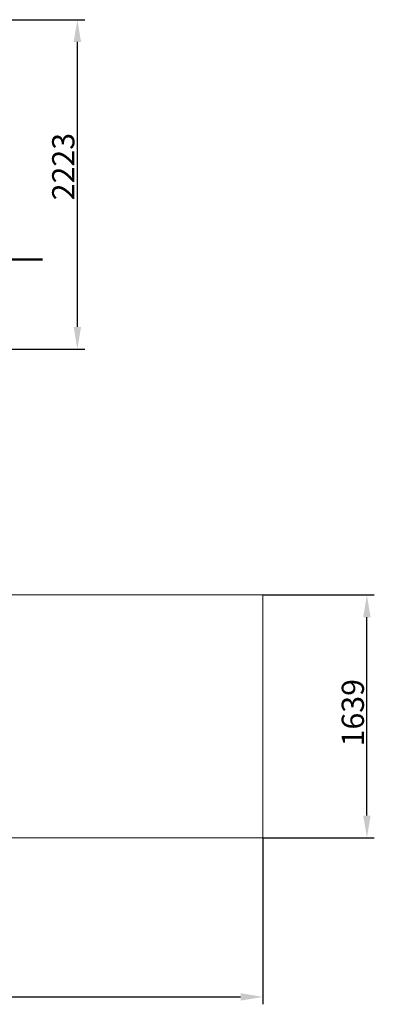
# Model space of a CAD drawing. Units: millimetres. Extents: x 15649 to 22401, y -25518 to -18873.
# Drawn here: x 20009 to 22401, y -25518 to -18873 of the extents above; entities that cross this region are included whole.
import ezdxf

# ---------------------------------------------------------------- set-up
doc = ezdxf.new("R2010")
doc.units = ezdxf.units.MM
doc.layers.get('Defpoints').update_dxf_attribs({"lineweight": 0})
doc.layers.add('Основная', color=7, linetype='Continuous', lineweight=50)
doc.layers.add('Размеры', color=3, linetype='Continuous', lineweight=18)
doc.styles.add('ISOCPEUR', font='isocpeui.ttf')
doc.dimstyles.new('1', dxfattribs={"dimscale": 0, "dimtxt": 150, "dimasz": 150, "dimexe": 50, "dimexo": 0.5, "dimgap": 20, "dimtad": 3, "dimdec": 0, "dimdsep": 46, "dimtxsty": 'ISOCPEUR', "dimcen": 5, "dimdle": 0.5, "dimclrd": 7, "dimclre": 7, "dimclrt": 7, "dimaunit": 1, "dimadec": 0, "dimazin": 0, "dimtfac": 1, "dimtdec": 0, "dimtmove": 0, "dimatfit": 1, "dimfxl": 1, "dimtolj": 1, "dimarcsym": 0})

# ---------------------------------------------------------------- blocks, each defined once
blk = doc.blocks.new('*D25')
at = {"layer": 'Defpoints', "color": 0}
for p in [(21649.4, -22755.7), (22351.3, -22755.7), (21649.4, -24394.4)]:
    blk.add_point(p, dxfattribs=at)
at = {"layer": 'Размеры', "color": 7, "lineweight": -2}
for p, q in [((21649.9, -22755.7), (22401.3, -22755.7)), ((22351.3, -24244.4), (22351.3, -22905.7)), ((21649.9, -24394.4), (22401.3, -24394.4))]:
    blk.add_line(p, q, dxfattribs=at)
at = {"layer": 'Размеры', "color": 7}
for points in [[(22326.3, -22905.7), (22376.3, -22905.7), (22351.3, -22755.7)], [(22326.3, -24244.4), (22376.3, -24244.4), (22351.3, -24394.4)]]:
    blk.add_solid(points, dxfattribs=at)
at = {"layer": 'Размеры', "color": 7, "insert": (22256.3, -23550.3), "char_height": 150, "attachment_point": 5, "rotation": 90, "style": 'ISOCPEUR'}
blk.add_mtext('\\A1;1639', dxfattribs=at)
blk = doc.blocks.new('*D26')
at = {"layer": 'Defpoints', "color": 0}
for p in [(15649.4, -24394.4), (21649.4, -24394.4), (21649.4, -25468.1)]:
    blk.add_point(p, dxfattribs=at)
at = {"layer": 'Размеры', "color": 7, "lineweight": -2}
for p, q in [((15649.4, -24394.9), (15649.4, -25518.1)), ((21649.4, -24394.9), (21649.4, -25518.1)), ((15799.4, -25468.1), (21499.4, -25468.1))]:
    blk.add_line(p, q, dxfattribs=at)
at = {"layer": 'Размеры', "color": 7}
for points in [[(15799.4, -25443.1), (15799.4, -25493.1), (15649.4, -25468.1)], [(21499.4, -25443.1), (21499.4, -25493.1), (21649.4, -25468.1)]]:
    blk.add_solid(points, dxfattribs=at)
at = {"layer": 'Размеры', "color": 7, "insert": (19005.8, -25373.1), "char_height": 150, "attachment_point": 5, "style": 'ISOCPEUR'}
blk.add_mtext('\\A1;6000', dxfattribs=at)
blk = doc.blocks.new('*D29')
at = {"layer": 'Defpoints', "color": 0}
for p in [(18649.4, -18873.4), (20397.8, -18873.4), (19475.3, -21096.6)]:
    blk.add_point(p, dxfattribs=at)
at = {"layer": 'Размеры', "color": 7, "lineweight": -2}
for p, q in [((18649.9, -18873.4), (20447.8, -18873.4)), ((20397.8, -20946.6), (20397.8, -19023.4)), ((19475.8, -21096.6), (20447.8, -21096.6))]:
    blk.add_line(p, q, dxfattribs=at)
at = {"layer": 'Размеры', "color": 7}
for points in [[(20372.8, -19023.4), (20422.8, -19023.4), (20397.8, -18873.4)], [(20372.8, -20946.6), (20422.8, -20946.6), (20397.8, -21096.6)]]:
    blk.add_solid(points, dxfattribs=at)
at = {"layer": 'Размеры', "color": 7, "insert": (20302.8, -19864.7), "char_height": 150, "attachment_point": 5, "rotation": 90, "style": 'ISOCPEUR'}
blk.add_mtext('\\A1;2223', dxfattribs=at)

msp = doc.modelspace()

# ---------------------------------------------------------------- linework, layer by layer
at = {"layer": 'Основная'}
msp.add_line((20163.3, -20492.6), (17135.6, -20492.6), dxfattribs=at)
at = {"layer": 'Размеры', "color": 7}
msp.add_lwpolyline([(15649.4, -24394.4), (21649.4, -24394.4), (21649.4, -22755.7), (15649.4, -22755.7)], close=True, dxfattribs=at)

# ---------------------------------------------------------------- dimensions: what is measured, and where the dimension line sits
at = {"layer": 'Размеры'}
for base, p1, p2, picture, middle in [((20397.8, -18873.4), (19475.3, -21096.6), (18649.4, -18873.4), '*D29', (20397.8, -19864.7)), ((22351.3, -22755.7), (21649.4, -24394.4), (21649.4, -22755.7), '*D25', (22351.3, -23550.3))]:
    dim = msp.add_linear_dim(base=base, p1=p1, p2=p2, angle=90, dimstyle='1', override={"dimscale": 1}, dxfattribs=at)
    dim.commit()
    dim.dimension.update_dxf_attribs({"geometry": picture, "text_midpoint": middle, "dimtype": 160})
dim = msp.add_linear_dim(base=(21649.4, -25468.1), p1=(15649.4, -24394.4), p2=(21649.4, -24394.4), dimstyle='1', override={"dimscale": 1}, dxfattribs=at)
dim.commit()
dim.dimension.update_dxf_attribs({"geometry": '*D26', "text_midpoint": (19005.8, -25468.1), "dimtype": 160})

doc.saveas('drawing.dxf')
